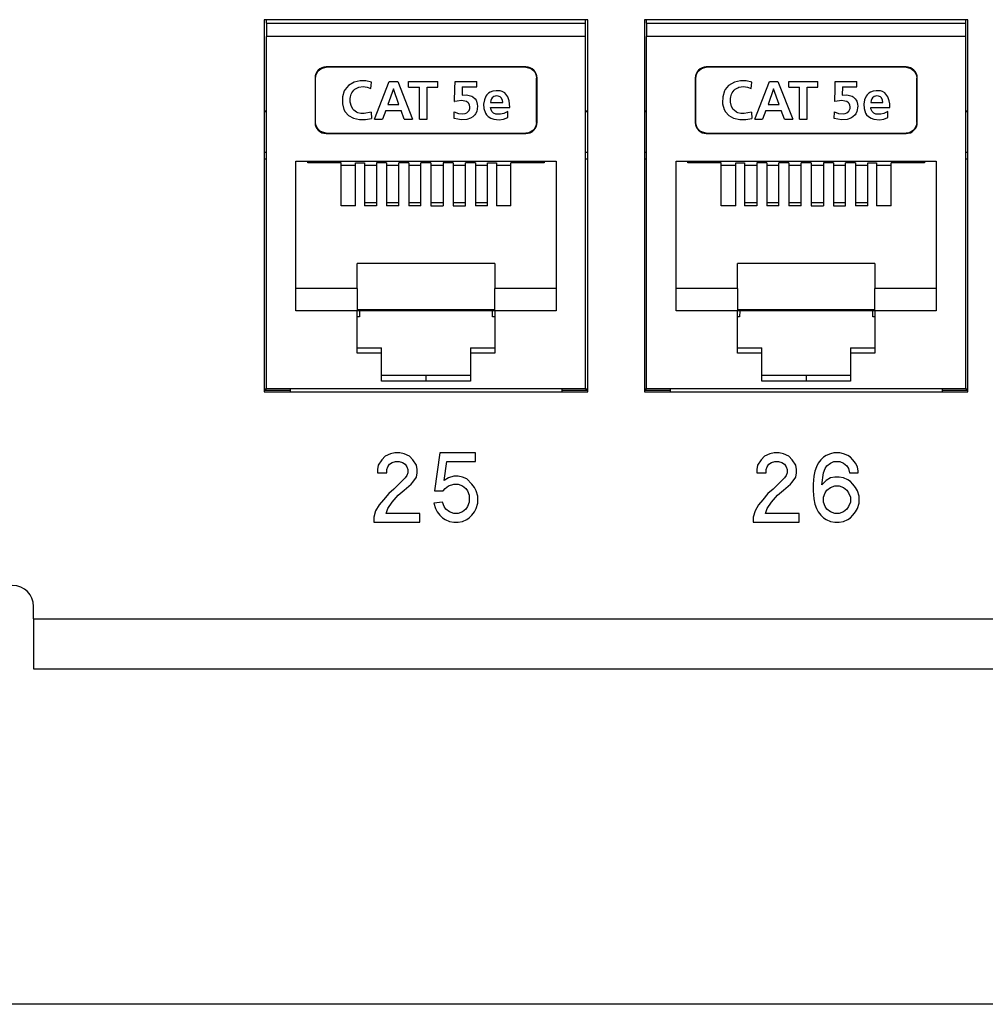
# Model space of a CAD drawing. Units: inches. Extents: x -27.6 to 26.7, y -5 to 13.
# Drawn here: x -26 to -24.2, y -2.9 to -1.1 of the extents above; entities that cross this region are included whole.
import ezdxf

# ---------------------------------------------------------------- set-up
doc = ezdxf.new("R2010")
doc.units = ezdxf.units.IN
doc.header["$MEASUREMENT"] = 0
doc.layers.add('1', color=7, linetype='Continuous')
doc.styles.add('CONVERTER_11', font='txt.shx', dxfattribs={"width": 0.9})
doc.dimstyles.new('ME10_DIM_12', dxfattribs={"dimtxt": 0.18, "dimasz": 0.18, "dimexe": 0.079921, "dimexo": 0.05, "dimgap": 0.1, "dimtad": 0, "dimtih": 1, "dimtoh": 1, "dimzin": 4, "dimdsep": 46, "dimtxsty": 'CONVERTER_11', "dimsah": 1, "dimcen": 0.09, "dimclrd": 140, "dimclre": 140, "dimclrt": 4, "dimadec": 0, "dimazin": 0, "dimtfac": 1, "dimtdec": 4, "dimtmove": 0, "dimatfit": 3, "dimfxl": 0, "dimtolj": 1, "dimtzin": 0, "dimarcsym": 0})

# ---------------------------------------------------------------- blocks, each defined once
blk = doc.blocks.new('57850-01_1__98', base_point=(-25.5263, -1.7556))
at = {"color": 7, "linetype": 'Continuous'}
for p, q in [((-25.5263, -1.7556), (-25.4798, -1.7556)), ((-24.9898, -1.7556), (-24.9433, -1.7556)), ((-24.8413, -1.7556), (-24.7948, -1.7556)), ((-24.3048, -1.7556), (-24.2583, -1.7556))]:
    blk.add_line(p, q, dxfattribs=at)
blk = doc.blocks.new('57852-02__99', base_point=(-26.6918, -2.2576))
at = {"color": 7, "linetype": 'Continuous'}
for p, q in [((-25.5263, -1.0886), (-25.5263, -1.7586)), ((-24.9433, -1.0886), (-25.5263, -1.0886)), ((-24.9433, -1.7586), (-24.9433, -1.0886)), ((-24.8413, -1.0886), (-24.8413, -1.7586)), ((-24.2583, -1.0886), (-24.8413, -1.0886)), ((-24.2583, -1.7586), (-24.2583, -1.0886)), ((-25.5263, -1.7586), (-24.9433, -1.7586)), ((-24.8413, -1.7586), (-24.2583, -1.7586)), ((-25.9418, -2.1678), (-25.9418, -2.1451)), ((-25.9418, -2.1678), (-25.9418, -2.2576)), ((-25.9418, -2.2576), (-8.4418, -2.2576))]:
    blk.add_line(p, q, dxfattribs=at)
at = {"color": 124, "linetype": 'Continuous'}
for p, q in [((-25.3083, -1.8748), (-25.3145, -1.8811)), ((-25.2989, -1.8701), (-25.3083, -1.8748)), ((-25.2911, -1.8686), (-25.2989, -1.8701)), ((-25.2817, -1.8686), (-25.2911, -1.8686)), ((-25.2739, -1.8701), (-25.2817, -1.8686)), ((-25.2645, -1.8748), (-25.2739, -1.8701)), ((-25.2583, -1.8811), (-25.2645, -1.8748)), ((-25.2098, -1.8686), (-25.2192, -1.9373)), ((-25.1458, -1.8686), (-25.2098, -1.8686)), ((-25.1458, -1.8842), (-25.1458, -1.8686)), ((-24.6248, -1.8748), (-24.6311, -1.8811)), ((-24.6155, -1.8701), (-24.6248, -1.8748)), ((-24.6076, -1.8686), (-24.6155, -1.8701)), ((-24.5983, -1.8686), (-24.6076, -1.8686)), ((-24.5905, -1.8701), (-24.5983, -1.8686)), ((-24.5811, -1.8748), (-24.5905, -1.8701)), ((-24.5748, -1.8811), (-24.5811, -1.8748)), ((-24.5186, -1.8764), (-24.5233, -1.8811)), ((-24.5139, -1.8733), (-24.5186, -1.8764)), ((-24.5061, -1.8701), (-24.5139, -1.8733)), ((-24.4998, -1.8686), (-24.5061, -1.8701)), ((-24.4889, -1.8686), (-24.4998, -1.8686)), ((-24.4826, -1.8701), (-24.4889, -1.8686)), ((-24.4748, -1.8733), (-24.4826, -1.8701)), ((-24.4701, -1.8764), (-24.4748, -1.8733)), ((-24.4655, -1.8811), (-24.4701, -1.8764)), ((-25.3208, -1.8905), (-25.3223, -1.8983)), ((-25.3145, -1.8811), (-25.3208, -1.8905)), ((-25.3051, -1.8983), (-25.3036, -1.8936)), ((-25.3036, -1.8936), (-25.3005, -1.8889)), ((-25.3005, -1.8889), (-25.2958, -1.8858)), ((-25.2958, -1.8858), (-25.2895, -1.8842)), ((-25.2895, -1.8842), (-25.2833, -1.8842)), ((-25.2833, -1.8842), (-25.277, -1.8858)), ((-25.277, -1.8858), (-25.2723, -1.8889)), ((-25.2723, -1.8889), (-25.2692, -1.8936)), ((-25.2692, -1.8936), (-25.2676, -1.8983)), ((-25.252, -1.8905), (-25.2583, -1.8811)), ((-25.2505, -1.8983), (-25.252, -1.8905)), ((-25.202, -1.9186), (-25.1973, -1.8842)), ((-25.1973, -1.8842), (-25.1458, -1.8842)), ((-24.6373, -1.8905), (-24.6389, -1.8983)), ((-24.6311, -1.8811), (-24.6373, -1.8905)), ((-24.6217, -1.8983), (-24.6201, -1.8936)), ((-24.6201, -1.8936), (-24.617, -1.8889)), ((-24.617, -1.8889), (-24.6123, -1.8858)), ((-24.6123, -1.8858), (-24.6061, -1.8842)), ((-24.6061, -1.8842), (-24.5998, -1.8842)), ((-24.5998, -1.8842), (-24.5936, -1.8858)), ((-24.5936, -1.8858), (-24.5889, -1.8889)), ((-24.5889, -1.8889), (-24.5858, -1.8936)), ((-24.5858, -1.8936), (-24.5842, -1.8983)), ((-24.5686, -1.8905), (-24.5748, -1.8811)), ((-24.567, -1.8983), (-24.5686, -1.8905)), ((-24.5311, -1.8936), (-24.5342, -1.9014)), ((-24.528, -1.8873), (-24.5311, -1.8936)), ((-24.5233, -1.8811), (-24.528, -1.8873)), ((-24.5186, -1.9045), (-24.5155, -1.8967)), ((-24.5155, -1.8967), (-24.5123, -1.892)), ((-24.5123, -1.892), (-24.5061, -1.8873)), ((-24.5061, -1.8873), (-24.4998, -1.8842)), ((-24.4998, -1.8842), (-24.4889, -1.8842)), ((-24.4889, -1.8842), (-24.4826, -1.8873)), ((-24.4826, -1.8873), (-24.4764, -1.892)), ((-24.4764, -1.892), (-24.4733, -1.8967)), ((-24.4733, -1.8967), (-24.4717, -1.9045)), ((-24.4608, -1.8873), (-24.4655, -1.8811)), ((-24.4576, -1.8936), (-24.4608, -1.8873)), ((-24.4561, -1.9014), (-24.4576, -1.8936)), ((-25.3223, -1.8983), (-25.3223, -1.9045)), ((-25.3223, -1.9045), (-25.3051, -1.9045)), ((-25.3051, -1.9045), (-25.3051, -1.8983)), ((-25.2723, -1.9139), (-25.2926, -1.9342)), ((-25.2692, -1.9092), (-25.2723, -1.9139)), ((-25.2676, -1.9045), (-25.2692, -1.9092)), ((-25.2676, -1.8983), (-25.2676, -1.9045)), ((-25.2583, -1.9217), (-25.252, -1.9123)), ((-25.252, -1.9123), (-25.2505, -1.9045)), ((-25.2505, -1.9045), (-25.2505, -1.8983)), ((-25.1942, -1.9139), (-25.202, -1.9186)), ((-25.1848, -1.9108), (-25.1942, -1.9139)), ((-25.177, -1.9108), (-25.1848, -1.9108)), ((-25.1692, -1.9123), (-25.177, -1.9108)), ((-25.1614, -1.9155), (-25.1692, -1.9123)), ((-24.6389, -1.8983), (-24.6389, -1.9045)), ((-24.6389, -1.9045), (-24.6217, -1.9045)), ((-24.6217, -1.9045), (-24.6217, -1.8983)), ((-24.5889, -1.9139), (-24.6092, -1.9342)), ((-24.5858, -1.9092), (-24.5889, -1.9139)), ((-24.5842, -1.9045), (-24.5858, -1.9092)), ((-24.5842, -1.8983), (-24.5842, -1.9045)), ((-24.5748, -1.9217), (-24.5686, -1.9123)), ((-24.5686, -1.9123), (-24.567, -1.9045)), ((-24.567, -1.9045), (-24.567, -1.8983)), ((-24.5358, -1.9108), (-24.5373, -1.9248)), ((-24.5342, -1.9014), (-24.5358, -1.9108)), ((-24.5217, -1.9264), (-24.5186, -1.9045)), ((-24.5061, -1.9139), (-24.5139, -1.9186)), ((-24.4983, -1.9123), (-24.5061, -1.9139)), ((-24.4905, -1.9123), (-24.4983, -1.9123)), ((-24.4826, -1.9139), (-24.4905, -1.9123)), ((-24.4748, -1.917), (-24.4826, -1.9139)), ((-24.4717, -1.9045), (-24.4561, -1.9045)), ((-24.4561, -1.9045), (-24.4561, -1.9014)), ((-25.2739, -1.9358), (-25.2614, -1.9248)), ((-25.2614, -1.9248), (-25.2583, -1.9217)), ((-25.2036, -1.9373), (-25.2005, -1.9326)), ((-25.2005, -1.9326), (-25.1942, -1.928)), ((-25.1942, -1.928), (-25.1848, -1.9248)), ((-25.1848, -1.9248), (-25.177, -1.9248)), ((-25.177, -1.9248), (-25.1692, -1.928)), ((-25.1692, -1.928), (-25.163, -1.9326)), ((-25.163, -1.9326), (-25.1598, -1.9373)), ((-25.152, -1.9248), (-25.1614, -1.9155)), ((-25.1473, -1.9311), (-25.152, -1.9248)), ((-25.1442, -1.9373), (-25.1473, -1.9311)), ((-24.5905, -1.9358), (-24.578, -1.9248)), ((-24.578, -1.9248), (-24.5748, -1.9217)), ((-24.5373, -1.9248), (-24.5373, -1.9373)), ((-24.5139, -1.9186), (-24.5217, -1.9264)), ((-24.5123, -1.9358), (-24.5061, -1.9311)), ((-24.5061, -1.9311), (-24.4983, -1.928)), ((-24.4983, -1.928), (-24.4905, -1.928)), ((-24.4905, -1.928), (-24.4826, -1.9311)), ((-24.4826, -1.9311), (-24.4764, -1.9358)), ((-24.4701, -1.9201), (-24.4748, -1.917)), ((-24.4655, -1.9248), (-24.4701, -1.9201)), ((-24.4608, -1.9311), (-24.4655, -1.9248)), ((-24.4576, -1.9373), (-24.4608, -1.9311)), ((-25.302, -1.942), (-25.3114, -1.953)), ((-25.2926, -1.9342), (-25.302, -1.942)), ((-25.2958, -1.9576), (-25.2848, -1.9451)), ((-25.2848, -1.9451), (-25.2739, -1.9358)), ((-25.2192, -1.9373), (-25.2036, -1.9373)), ((-25.1598, -1.9373), (-25.1567, -1.9451)), ((-25.1567, -1.9451), (-25.1567, -1.9576)), ((-25.1411, -1.9467), (-25.1442, -1.9373)), ((-25.1411, -1.9592), (-25.1411, -1.9467)), ((-24.6186, -1.942), (-24.628, -1.953)), ((-24.6092, -1.9342), (-24.6186, -1.942)), ((-24.6123, -1.9576), (-24.6014, -1.9451)), ((-24.6014, -1.9451), (-24.5905, -1.9358)), ((-24.5373, -1.9373), (-24.5358, -1.9514)), ((-24.5186, -1.9483), (-24.5155, -1.9405)), ((-24.5186, -1.9576), (-24.5186, -1.9483)), ((-24.5155, -1.9405), (-24.5123, -1.9358)), ((-24.4764, -1.9358), (-24.4733, -1.9405)), ((-24.4733, -1.9405), (-24.4701, -1.9483)), ((-24.4701, -1.9483), (-24.4701, -1.9576)), ((-24.4545, -1.9467), (-24.4576, -1.9373)), ((-24.4545, -1.9592), (-24.4545, -1.9467)), ((-25.3192, -1.9623), (-25.3255, -1.9733)), ((-25.3114, -1.953), (-25.3192, -1.9623)), ((-25.3036, -1.9686), (-25.2958, -1.9576)), ((-25.2051, -1.9576), (-25.2208, -1.9592)), ((-25.2208, -1.9592), (-25.2176, -1.9686)), ((-25.202, -1.9655), (-25.2051, -1.9576)), ((-25.1989, -1.9701), (-25.202, -1.9655)), ((-25.1598, -1.9655), (-25.163, -1.9701)), ((-25.1567, -1.9576), (-25.1598, -1.9655)), ((-25.1442, -1.9686), (-25.1411, -1.9592)), ((-24.6358, -1.9623), (-24.642, -1.9733)), ((-24.628, -1.953), (-24.6358, -1.9623)), ((-24.6201, -1.9686), (-24.6123, -1.9576)), ((-24.5358, -1.9514), (-24.5342, -1.9608)), ((-24.5342, -1.9608), (-24.5311, -1.9686)), ((-24.5155, -1.9655), (-24.5186, -1.9576)), ((-24.5123, -1.9701), (-24.5155, -1.9655)), ((-24.4733, -1.9655), (-24.4764, -1.9701)), ((-24.4701, -1.9576), (-24.4733, -1.9655)), ((-24.4576, -1.9686), (-24.4545, -1.9592)), ((-25.3255, -1.9733), (-25.3286, -1.9842)), ((-25.3286, -1.9842), (-25.3286, -1.9936)), ((-25.3067, -1.978), (-25.3036, -1.9686)), ((-25.2458, -1.978), (-25.3067, -1.978)), ((-25.2458, -1.9936), (-25.2458, -1.978)), ((-25.2176, -1.9686), (-25.2145, -1.9748)), ((-25.2145, -1.9748), (-25.2098, -1.9811)), ((-25.2098, -1.9811), (-25.2051, -1.9858)), ((-25.2051, -1.9858), (-25.2005, -1.9889)), ((-25.1926, -1.9748), (-25.1989, -1.9701)), ((-25.1848, -1.978), (-25.1926, -1.9748)), ((-25.177, -1.978), (-25.1848, -1.978)), ((-25.1692, -1.9748), (-25.177, -1.978)), ((-25.163, -1.9701), (-25.1692, -1.9748)), ((-25.1614, -1.9889), (-25.1567, -1.9858)), ((-25.1567, -1.9858), (-25.152, -1.9811)), ((-25.152, -1.9811), (-25.1473, -1.9748)), ((-25.1473, -1.9748), (-25.1442, -1.9686)), ((-24.642, -1.9733), (-24.6451, -1.9842)), ((-24.6451, -1.9842), (-24.6451, -1.9936)), ((-24.6233, -1.978), (-24.6201, -1.9686)), ((-24.5623, -1.978), (-24.6233, -1.978)), ((-24.5623, -1.9936), (-24.5623, -1.978)), ((-24.5311, -1.9686), (-24.528, -1.9748)), ((-24.528, -1.9748), (-24.5233, -1.9811)), ((-24.5233, -1.9811), (-24.5186, -1.9858)), ((-24.5186, -1.9858), (-24.5139, -1.9889)), ((-24.5061, -1.9748), (-24.5123, -1.9701)), ((-24.4983, -1.978), (-24.5061, -1.9748)), ((-24.4905, -1.978), (-24.4983, -1.978)), ((-24.4826, -1.9748), (-24.4905, -1.978)), ((-24.4764, -1.9701), (-24.4826, -1.9748)), ((-24.4748, -1.9889), (-24.4701, -1.9858)), ((-24.4701, -1.9858), (-24.4655, -1.9811)), ((-24.4655, -1.9811), (-24.4608, -1.9748)), ((-24.4608, -1.9748), (-24.4576, -1.9686)), ((-25.3286, -1.9936), (-25.2458, -1.9936)), ((-25.2005, -1.9889), (-25.1926, -1.992)), ((-25.1926, -1.992), (-25.1848, -1.9936)), ((-25.1848, -1.9936), (-25.177, -1.9936)), ((-25.177, -1.9936), (-25.1692, -1.992)), ((-25.1692, -1.992), (-25.1614, -1.9889)), ((-24.6451, -1.9936), (-24.5623, -1.9936)), ((-24.5139, -1.9889), (-24.5061, -1.992)), ((-24.5061, -1.992), (-24.4983, -1.9936)), ((-24.4983, -1.9936), (-24.4905, -1.9936)), ((-24.4905, -1.9936), (-24.4826, -1.992)), ((-24.4826, -1.992), (-24.4748, -1.9889)), ((-25.9418, -2.1678), (-8.4418, -2.1678))]:
    blk.add_line(p, q, dxfattribs=at)
at = {"color": 7, "linetype": 'Continuous'}
blk.add_arc((-25.9793, -2.1451), 0.0375, 0.0649, 179.9351, dxfattribs=at)
blk = doc.blocks.new('57473_carrier__292', base_point=(-24.7438, -1.6236))
at = {"color": 7, "linetype": 'Continuous'}
for p, q in [((-24.7438, -1.3436), (-24.7438, -1.3466)), ((-24.3558, -1.3466), (-24.3558, -1.3436)), ((-24.7028, -1.3506), (-24.6768, -1.3506)), ((-24.6608, -1.3506), (-24.6388, -1.3506)), ((-24.6208, -1.3506), (-24.5988, -1.3506)), ((-24.5808, -1.3506), (-24.5588, -1.3506)), ((-24.5408, -1.3506), (-24.5188, -1.3506)), ((-24.5008, -1.3506), (-24.4788, -1.3506)), ((-24.4608, -1.3506), (-24.4388, -1.3506)), ((-24.4228, -1.3506), (-24.3968, -1.3506)), ((-24.6388, -1.4186), (-24.6608, -1.4186)), ((-24.5988, -1.4186), (-24.6208, -1.4186)), ((-24.5588, -1.4186), (-24.5808, -1.4186)), ((-24.5188, -1.4186), (-24.5408, -1.4186)), ((-24.4788, -1.4186), (-24.5008, -1.4186)), ((-24.4388, -1.4186), (-24.4608, -1.4186)), ((-24.6696, -1.6126), (-24.6698, -1.6236)), ((-24.4298, -1.6236), (-24.43, -1.6126)), ((-24.6698, -1.6236), (-24.6738, -1.6236)), ((-24.4258, -1.6236), (-24.4298, -1.6236))]:
    blk.add_line(p, q, dxfattribs=at)
blk = doc.blocks.new('57355_support__293', base_point=(-24.8413, -1.3276))
at = {"color": 7, "linetype": 'Continuous'}
for p, q in [((-24.8373, -1.2546), (-24.8413, -1.2546)), ((-24.2583, -1.2546), (-24.2623, -1.2546)), ((-24.8373, -1.3276), (-24.8413, -1.3276)), ((-24.2583, -1.3276), (-24.2623, -1.3276))]:
    blk.add_line(p, q, dxfattribs=at)
blk = doc.blocks.new('59070_5ebody__294', base_point=(-24.8413, -1.7586))
at = {"color": 7, "linetype": 'Continuous'}
for p, q in [((-24.8373, -1.095), (-24.8373, -1.0886)), ((-24.8373, -1.095), (-24.2623, -1.095)), ((-24.8373, -1.095), (-24.8373, -1.119)), ((-24.2623, -1.095), (-24.2623, -1.0886)), ((-24.2623, -1.119), (-24.2623, -1.095)), ((-24.2623, -1.119), (-24.8373, -1.119)), ((-24.8373, -1.7536), (-24.8373, -1.119)), ((-24.2623, -1.7536), (-24.2623, -1.119)), ((-24.7488, -1.1936), (-24.7476, -1.1873)), ((-24.7476, -1.1873), (-24.7449, -1.1821)), ((-24.7449, -1.1821), (-24.7423, -1.1792)), ((-24.7423, -1.1792), (-24.7391, -1.177)), ((-24.7391, -1.177), (-24.7345, -1.175)), ((-24.7345, -1.175), (-24.7297, -1.1743)), ((-24.7297, -1.1743), (-24.5497, -1.1736)), ((-24.5497, -1.1736), (-24.7297, -1.1736)), ((-24.5497, -1.1736), (-24.3697, -1.1743)), ((-24.3697, -1.1736), (-24.5497, -1.1736)), ((-24.3697, -1.1743), (-24.3629, -1.1757)), ((-24.3629, -1.1757), (-24.3586, -1.178)), ((-24.3586, -1.178), (-24.3556, -1.1806)), ((-24.3556, -1.1806), (-24.3533, -1.1838)), ((-24.3533, -1.1838), (-24.3512, -1.1892)), ((-24.7497, -1.1936), (-24.7497, -1.2736)), ((-24.7488, -1.2736), (-24.7488, -1.1936)), ((-24.6789, -1.2008), (-24.6895, -1.2071)), ((-24.6682, -1.1986), (-24.6789, -1.2008)), ((-24.658, -1.1988), (-24.6682, -1.1986)), ((-24.648, -1.2012), (-24.658, -1.1988)), ((-24.6485, -1.207), (-24.648, -1.2012)), ((-24.6483, -1.2041), (-24.6483, -1.2041)), ((-24.6425, -1.2676), (-24.616, -1.1996)), ((-24.616, -1.1996), (-24.6006, -1.1996)), ((-24.6006, -1.1996), (-24.5739, -1.2676)), ((-24.5811, -1.2103), (-24.5811, -1.1996)), ((-24.5811, -1.1996), (-24.5285, -1.1996)), ((-24.5285, -1.2103), (-24.5285, -1.1996)), ((-24.4977, -1.2124), (-24.4975, -1.1996)), ((-24.4975, -1.1996), (-24.4584, -1.1996)), ((-24.4584, -1.2097), (-24.4584, -1.1996)), ((-24.3512, -1.1892), (-24.3505, -1.1936)), ((-24.3505, -1.2736), (-24.3505, -1.1936)), ((-24.3497, -1.2736), (-24.3497, -1.1936)), ((-24.697, -1.2165), (-24.7002, -1.2273)), ((-24.6955, -1.214), (-24.697, -1.2165)), ((-24.6895, -1.2071), (-24.6955, -1.214)), ((-24.6858, -1.2272), (-24.6843, -1.2225)), ((-24.6843, -1.2225), (-24.6833, -1.2204)), ((-24.6833, -1.2204), (-24.6797, -1.2156)), ((-24.6797, -1.2156), (-24.678, -1.2139)), ((-24.678, -1.2139), (-24.6729, -1.211)), ((-24.6729, -1.211), (-24.671, -1.2102)), ((-24.671, -1.2102), (-24.6628, -1.2091)), ((-24.6628, -1.2091), (-24.6557, -1.21)), ((-24.6557, -1.21), (-24.649, -1.2127)), ((-24.649, -1.2127), (-24.6485, -1.207)), ((-24.6488, -1.2099), (-24.6488, -1.2099)), ((-24.6086, -1.213), (-24.6185, -1.2413)), ((-24.5987, -1.2413), (-24.6086, -1.213)), ((-24.5811, -1.2103), (-24.5616, -1.2103)), ((-24.5616, -1.2676), (-24.5616, -1.2103)), ((-24.5479, -1.2676), (-24.5479, -1.2103)), ((-24.5479, -1.2103), (-24.5285, -1.2103)), ((-24.4982, -1.2361), (-24.4977, -1.2124)), ((-24.4846, -1.2097), (-24.4849, -1.2242)), ((-24.4846, -1.2097), (-24.4584, -1.2097)), ((-24.437, -1.2209), (-24.4402, -1.2241)), ((-24.4342, -1.2191), (-24.437, -1.2209)), ((-24.4293, -1.217), (-24.4342, -1.2191)), ((-24.4235, -1.2165), (-24.4293, -1.217)), ((-24.4159, -1.2169), (-24.4235, -1.2165)), ((-24.4125, -1.2181), (-24.4159, -1.2169)), ((-24.4079, -1.2205), (-24.4125, -1.2181)), ((-24.406, -1.2224), (-24.4079, -1.2205)), ((-24.4025, -1.2272), (-24.406, -1.2224)), ((-24.7002, -1.2273), (-24.7005, -1.2384)), ((-24.7005, -1.2384), (-24.7004, -1.2403)), ((-24.7004, -1.2403), (-24.6977, -1.2504)), ((-24.6863, -1.2305), (-24.6858, -1.2272)), ((-24.6863, -1.2371), (-24.6863, -1.2305)), ((-24.6841, -1.245), (-24.6863, -1.2371)), ((-24.4939, -1.2351), (-24.4982, -1.2361)), ((-24.4982, -1.2361), (-24.4981, -1.2361)), ((-24.4858, -1.2343), (-24.4939, -1.2351)), ((-24.4799, -1.2351), (-24.4858, -1.2343)), ((-24.4849, -1.2242), (-24.4767, -1.2236)), ((-24.4768, -1.2361), (-24.4799, -1.2351)), ((-24.4735, -1.2383), (-24.4768, -1.2361)), ((-24.4767, -1.2236), (-24.4672, -1.2262)), ((-24.4726, -1.2395), (-24.4735, -1.2383)), ((-24.4732, -1.2386), (-24.4732, -1.2386)), ((-24.4711, -1.2424), (-24.4726, -1.2395)), ((-24.4672, -1.2262), (-24.4652, -1.2272)), ((-24.4652, -1.2272), (-24.4613, -1.2309)), ((-24.4613, -1.2309), (-24.4596, -1.2334)), ((-24.4596, -1.2334), (-24.4586, -1.2354)), ((-24.4586, -1.2354), (-24.4573, -1.2405)), ((-24.4573, -1.2405), (-24.4568, -1.2441)), ((-24.4445, -1.2331), (-24.446, -1.2405)), ((-24.446, -1.2405), (-24.4454, -1.2485)), ((-24.4419, -1.2264), (-24.4445, -1.2331)), ((-24.4402, -1.2241), (-24.4419, -1.2264)), ((-24.4329, -1.2338), (-24.4336, -1.2376)), ((-24.4336, -1.2376), (-24.4114, -1.2376)), ((-24.4316, -1.2312), (-24.4329, -1.2338)), ((-24.4303, -1.2293), (-24.4316, -1.2312)), ((-24.4274, -1.2269), (-24.4303, -1.2293)), ((-24.425, -1.2261), (-24.4274, -1.2269)), ((-24.4234, -1.2259), (-24.425, -1.2261)), ((-24.4196, -1.226), (-24.4234, -1.2259)), ((-24.4223, -1.2258), (-24.4223, -1.2258)), ((-24.4179, -1.2266), (-24.4196, -1.226)), ((-24.4159, -1.2276), (-24.4179, -1.2266)), ((-24.4143, -1.2292), (-24.4159, -1.2276)), ((-24.412, -1.2337), (-24.4143, -1.2292)), ((-24.4114, -1.2376), (-24.412, -1.2337)), ((-24.4, -1.2344), (-24.4025, -1.2272)), ((-24.3992, -1.2404), (-24.4, -1.2344)), ((-24.3989, -1.2465), (-24.3992, -1.2404)), ((-24.8413, -1.2526), (-24.8373, -1.2526)), ((-24.6977, -1.2504), (-24.6953, -1.2548)), ((-24.6953, -1.2548), (-24.6891, -1.2614)), ((-24.6812, -1.2501), (-24.6841, -1.245)), ((-24.6796, -1.2518), (-24.6812, -1.2501)), ((-24.6752, -1.2552), (-24.6796, -1.2518)), ((-24.6727, -1.2563), (-24.6752, -1.2552)), ((-24.6673, -1.2578), (-24.6727, -1.2563)), ((-24.6614, -1.2578), (-24.6673, -1.2578)), ((-24.6486, -1.2553), (-24.6614, -1.2578)), ((-24.6486, -1.2553), (-24.648, -1.2666)), ((-24.6224, -1.252), (-24.6284, -1.2676)), ((-24.6224, -1.252), (-24.5948, -1.252)), ((-24.6185, -1.2413), (-24.5987, -1.2413)), ((-24.589, -1.2676), (-24.5948, -1.252)), ((-24.4992, -1.2668), (-24.4989, -1.2546)), ((-24.4989, -1.2546), (-24.4913, -1.2573)), ((-24.4989, -1.2577), (-24.4989, -1.2577)), ((-24.4913, -1.2573), (-24.4834, -1.258)), ((-24.4834, -1.258), (-24.4793, -1.2573)), ((-24.4793, -1.2573), (-24.4763, -1.2561)), ((-24.4763, -1.2561), (-24.4732, -1.2536)), ((-24.4732, -1.2536), (-24.4721, -1.2523)), ((-24.4721, -1.2523), (-24.4708, -1.2488)), ((-24.4705, -1.2456), (-24.4711, -1.2424)), ((-24.4708, -1.2488), (-24.4705, -1.2456)), ((-24.4603, -1.258), (-24.4616, -1.26)), ((-24.4583, -1.254), (-24.4603, -1.258)), ((-24.4568, -1.2441), (-24.4583, -1.254)), ((-24.4454, -1.2485), (-24.4427, -1.257)), ((-24.4427, -1.257), (-24.4409, -1.2599)), ((-24.4331, -1.2489), (-24.4336, -1.2465)), ((-24.4336, -1.2465), (-24.3989, -1.2465)), ((-24.431, -1.254), (-24.4331, -1.2489)), ((-24.4298, -1.2553), (-24.431, -1.254)), ((-24.428, -1.2568), (-24.4298, -1.2553)), ((-24.424, -1.2586), (-24.428, -1.2568)), ((-24.4223, -1.2589), (-24.424, -1.2586)), ((-24.4153, -1.2589), (-24.4223, -1.2589)), ((-24.4097, -1.2574), (-24.4153, -1.2589)), ((-24.4061, -1.2559), (-24.4097, -1.2574)), ((-24.4026, -1.2541), (-24.4061, -1.2559)), ((-24.4026, -1.2648), (-24.4026, -1.2541)), ((-24.2623, -1.2526), (-24.2583, -1.2526)), ((-24.7481, -1.2779), (-24.7488, -1.2736)), ((-24.6891, -1.2614), (-24.6805, -1.266)), ((-24.6805, -1.266), (-24.6696, -1.2684)), ((-24.6696, -1.2684), (-24.6587, -1.2685)), ((-24.6587, -1.2685), (-24.648, -1.2666)), ((-24.648, -1.2666), (-24.648, -1.2666)), ((-24.6425, -1.2676), (-24.6284, -1.2676)), ((-24.589, -1.2676), (-24.5739, -1.2676)), ((-24.5616, -1.2676), (-24.5479, -1.2676)), ((-24.4927, -1.268), (-24.4992, -1.2668)), ((-24.499, -1.2607), (-24.499, -1.2607)), ((-24.4862, -1.2687), (-24.4927, -1.268)), ((-24.476, -1.2681), (-24.4862, -1.2687)), ((-24.4694, -1.2657), (-24.476, -1.2681)), ((-24.4655, -1.2635), (-24.4694, -1.2657)), ((-24.4616, -1.26), (-24.4655, -1.2635)), ((-24.4409, -1.2599), (-24.4378, -1.2631)), ((-24.4387, -1.2624), (-24.4387, -1.2624)), ((-24.4378, -1.2631), (-24.433, -1.2659)), ((-24.433, -1.2659), (-24.4278, -1.2679)), ((-24.4278, -1.2679), (-24.4179, -1.2687)), ((-24.4211, -1.2591), (-24.4211, -1.2591)), ((-24.4179, -1.2687), (-24.41, -1.2676)), ((-24.41, -1.2676), (-24.4026, -1.2648)), ((-24.3505, -1.2736), (-24.3517, -1.2798)), ((-24.746, -1.2834), (-24.7481, -1.2779)), ((-24.7437, -1.2866), (-24.746, -1.2834)), ((-24.7407, -1.2892), (-24.7437, -1.2866)), ((-24.7364, -1.2914), (-24.7407, -1.2892)), ((-24.7297, -1.2929), (-24.7364, -1.2914)), ((-24.5497, -1.2936), (-24.7297, -1.2929)), ((-24.7297, -1.2936), (-24.5497, -1.2936)), ((-24.3697, -1.2929), (-24.5497, -1.2936)), ((-24.5497, -1.2936), (-24.3697, -1.2936)), ((-24.3648, -1.2921), (-24.3697, -1.2929)), ((-24.3603, -1.2902), (-24.3648, -1.2921)), ((-24.357, -1.2879), (-24.3603, -1.2902)), ((-24.3544, -1.285), (-24.357, -1.2879)), ((-24.3517, -1.2798), (-24.3544, -1.285)), ((-24.8373, -1.3396), (-24.8413, -1.3396)), ((-24.7843, -1.3436), (-24.3153, -1.3436)), ((-24.7843, -1.6126), (-24.7843, -1.3436)), ((-24.7628, -1.3466), (-24.7628, -1.3436)), ((-24.7028, -1.3466), (-24.7628, -1.3466)), ((-24.7028, -1.4236), (-24.7028, -1.3466)), ((-24.6768, -1.4236), (-24.6768, -1.3466)), ((-24.6768, -1.3466), (-24.6608, -1.3466)), ((-24.6608, -1.3466), (-24.6608, -1.4236)), ((-24.6388, -1.3466), (-24.6388, -1.4236)), ((-24.6208, -1.3466), (-24.6388, -1.3466)), ((-24.6208, -1.3466), (-24.6208, -1.4236)), ((-24.5988, -1.4236), (-24.5988, -1.3466)), ((-24.5808, -1.3466), (-24.5988, -1.3466)), ((-24.5808, -1.3466), (-24.5808, -1.4236)), ((-24.5588, -1.4236), (-24.5588, -1.3466)), ((-24.5408, -1.3466), (-24.5588, -1.3466)), ((-24.5408, -1.3466), (-24.5408, -1.4236)), ((-24.5188, -1.3466), (-24.5188, -1.4236)), ((-24.5008, -1.3466), (-24.5188, -1.3466)), ((-24.5008, -1.3466), (-24.5008, -1.4236)), ((-24.4788, -1.4236), (-24.4788, -1.3466)), ((-24.4608, -1.3466), (-24.4788, -1.3466)), ((-24.4608, -1.3466), (-24.4608, -1.4236)), ((-24.4388, -1.4236), (-24.4388, -1.3466)), ((-24.4388, -1.3466), (-24.4228, -1.3466)), ((-24.4228, -1.3466), (-24.4228, -1.4236)), ((-24.3968, -1.4236), (-24.3968, -1.3466)), ((-24.3368, -1.3466), (-24.3968, -1.3466)), ((-24.3368, -1.3436), (-24.3368, -1.3466)), ((-24.3153, -1.3436), (-24.3153, -1.6126)), ((-24.2583, -1.3396), (-24.2623, -1.3396)), ((-24.6768, -1.4236), (-24.7028, -1.4236)), ((-24.6388, -1.4236), (-24.6608, -1.4236)), ((-24.5988, -1.4236), (-24.6208, -1.4236)), ((-24.5588, -1.4236), (-24.5808, -1.4236)), ((-24.5408, -1.4236), (-24.5188, -1.4236)), ((-24.5008, -1.4236), (-24.4788, -1.4236)), ((-24.4388, -1.4236), (-24.4608, -1.4236)), ((-24.3968, -1.4236), (-24.4228, -1.4236)), ((-24.4258, -1.5276), (-24.6738, -1.5276)), ((-24.6738, -1.5726), (-24.6738, -1.5276)), ((-24.4258, -1.5276), (-24.4258, -1.5726)), ((-24.6738, -1.5726), (-24.7843, -1.5726)), ((-24.6738, -1.5726), (-24.6738, -1.6126)), ((-24.4258, -1.6126), (-24.4258, -1.5726)), ((-24.3153, -1.5726), (-24.4258, -1.5726)), ((-24.6738, -1.6126), (-24.7843, -1.6126)), ((-24.6738, -1.6102), (-24.4258, -1.6102)), ((-24.4258, -1.6126), (-24.6738, -1.6126)), ((-24.6738, -1.6893), (-24.6738, -1.6126)), ((-24.4258, -1.6126), (-24.4258, -1.6893)), ((-24.3153, -1.6126), (-24.4258, -1.6126)), ((-24.6738, -1.6796), (-24.6298, -1.6796)), ((-24.6298, -1.6893), (-24.6298, -1.6796)), ((-24.4698, -1.6796), (-24.4698, -1.6893)), ((-24.4698, -1.6796), (-24.4258, -1.6796)), ((-24.6298, -1.6893), (-24.6738, -1.6893)), ((-24.6298, -1.7393), (-24.6298, -1.6893)), ((-24.4698, -1.6893), (-24.4698, -1.7393)), ((-24.4258, -1.6893), (-24.4698, -1.6893)), ((-24.5498, -1.7296), (-24.6298, -1.7296)), ((-24.4698, -1.7296), (-24.5498, -1.7296)), ((-24.8413, -1.7536), (-24.8373, -1.7536)), ((-24.7948, -1.7536), (-24.8373, -1.7536)), ((-24.3048, -1.7536), (-24.7948, -1.7536)), ((-24.7948, -1.7536), (-24.7948, -1.7586)), ((-24.5498, -1.7393), (-24.6298, -1.7393)), ((-24.4698, -1.7393), (-24.5498, -1.7393)), ((-24.2623, -1.7536), (-24.3048, -1.7536)), ((-24.3048, -1.7536), (-24.3048, -1.7586)), ((-24.2623, -1.7536), (-24.2583, -1.7536))]:
    blk.add_line(p, q, dxfattribs=at)
at = {"color": 124, "linetype": 'Continuous'}
for p, q in [((-24.7297, -1.1743), (-24.7297, -1.1736)), ((-24.3697, -1.1743), (-24.3697, -1.1736)), ((-24.7488, -1.1936), (-24.7497, -1.1936)), ((-24.3505, -1.1936), (-24.3497, -1.1936)), ((-24.7488, -1.2736), (-24.7497, -1.2736)), ((-24.3505, -1.2736), (-24.3497, -1.2736)), ((-24.7297, -1.2929), (-24.7297, -1.2936)), ((-24.3697, -1.2929), (-24.3697, -1.2936)), ((-24.5498, -1.7296), (-24.5498, -1.7393))]:
    blk.add_line(p, q, dxfattribs=at)
at = {"color": 7, "linetype": 'Continuous'}
for centre, start, end in [((-24.7297, -1.1936), 90.0005, -179.9999), ((-24.3697, -1.1936), -0.0001, 90.0012), ((-24.7297, -1.2736), -179.9999, -90.0005), ((-24.3697, -1.2736), -90.0012, -0.0001)]:
    blk.add_arc(centre, 0.02, start, end, dxfattribs=at)
blk = doc.blocks.new('5G108_jack_2__295', base_point=(-24.8413, -1.7586))
for name, p in [('59070_5ebody__294', (-24.8413, -1.7586)), ('57355_support__293', (-24.8413, -1.3276)), ('57473_carrier__292', (-24.7438, -1.6236))]:
    blk.add_blockref(name, p)
blk = doc.blocks.new('57473_carrier__296', base_point=(-25.4288, -1.6236))
at = {"color": 7, "linetype": 'Continuous'}
for p, q in [((-25.4288, -1.3436), (-25.4288, -1.3466)), ((-25.0408, -1.3466), (-25.0408, -1.3436)), ((-25.3878, -1.3506), (-25.3618, -1.3506)), ((-25.3458, -1.3506), (-25.3238, -1.3506)), ((-25.3058, -1.3506), (-25.2838, -1.3506)), ((-25.2658, -1.3506), (-25.2438, -1.3506)), ((-25.2258, -1.3506), (-25.2038, -1.3506)), ((-25.1858, -1.3506), (-25.1638, -1.3506)), ((-25.1458, -1.3506), (-25.1238, -1.3506)), ((-25.1078, -1.3506), (-25.0818, -1.3506)), ((-25.3238, -1.4186), (-25.3458, -1.4186)), ((-25.2838, -1.4186), (-25.3058, -1.4186)), ((-25.2438, -1.4186), (-25.2658, -1.4186)), ((-25.2038, -1.4186), (-25.2258, -1.4186)), ((-25.1638, -1.4186), (-25.1858, -1.4186)), ((-25.1238, -1.4186), (-25.1458, -1.4186)), ((-25.3546, -1.6126), (-25.3548, -1.6236)), ((-25.1148, -1.6236), (-25.115, -1.6126)), ((-25.3548, -1.6236), (-25.3588, -1.6236)), ((-25.1108, -1.6236), (-25.1148, -1.6236))]:
    blk.add_line(p, q, dxfattribs=at)
blk = doc.blocks.new('57355_support__297', base_point=(-25.5263, -1.3276))
at = {"color": 7, "linetype": 'Continuous'}
for p, q in [((-25.5223, -1.2546), (-25.5263, -1.2546)), ((-24.9433, -1.2546), (-24.9473, -1.2546)), ((-25.5223, -1.3276), (-25.5263, -1.3276)), ((-24.9433, -1.3276), (-24.9473, -1.3276))]:
    blk.add_line(p, q, dxfattribs=at)
blk = doc.blocks.new('59070_5ebody__298', base_point=(-25.5263, -1.7586))
at = {"color": 7, "linetype": 'Continuous'}
for p, q in [((-25.5223, -1.095), (-25.5223, -1.0886)), ((-25.5223, -1.095), (-24.9473, -1.095)), ((-25.5223, -1.095), (-25.5223, -1.119)), ((-24.9473, -1.095), (-24.9473, -1.0886)), ((-24.9473, -1.119), (-24.9473, -1.095)), ((-25.5223, -1.7536), (-25.5223, -1.119)), ((-24.9473, -1.119), (-25.5223, -1.119)), ((-24.9473, -1.7536), (-24.9473, -1.119)), ((-25.4338, -1.1936), (-25.4326, -1.1873)), ((-25.4326, -1.1873), (-25.4299, -1.1821)), ((-25.4299, -1.1821), (-25.4273, -1.1792)), ((-25.4273, -1.1792), (-25.4241, -1.177)), ((-25.4241, -1.177), (-25.4195, -1.175)), ((-25.4195, -1.175), (-25.4147, -1.1743)), ((-25.4147, -1.1743), (-25.2347, -1.1736)), ((-25.2347, -1.1736), (-25.4147, -1.1736)), ((-25.2347, -1.1736), (-25.0547, -1.1743)), ((-25.0547, -1.1736), (-25.2347, -1.1736)), ((-25.0547, -1.1743), (-25.0479, -1.1757)), ((-25.0479, -1.1757), (-25.0436, -1.178)), ((-25.0436, -1.178), (-25.0406, -1.1806)), ((-25.0406, -1.1806), (-25.0383, -1.1838)), ((-25.0383, -1.1838), (-25.0362, -1.1892)), ((-25.4347, -1.1936), (-25.4347, -1.2736)), ((-25.4338, -1.2736), (-25.4338, -1.1936)), ((-25.3639, -1.2008), (-25.3745, -1.2071)), ((-25.3532, -1.1986), (-25.3639, -1.2008)), ((-25.343, -1.1988), (-25.3532, -1.1986)), ((-25.333, -1.2012), (-25.343, -1.1988)), ((-25.3335, -1.207), (-25.333, -1.2012)), ((-25.3333, -1.2041), (-25.3333, -1.2041)), ((-25.3275, -1.2676), (-25.301, -1.1996)), ((-25.301, -1.1996), (-25.2856, -1.1996)), ((-25.2856, -1.1996), (-25.2589, -1.2676)), ((-25.2661, -1.2103), (-25.2661, -1.1996)), ((-25.2661, -1.1996), (-25.2135, -1.1996)), ((-25.2135, -1.2103), (-25.2135, -1.1996)), ((-25.1827, -1.2124), (-25.1825, -1.1996)), ((-25.1825, -1.1996), (-25.1434, -1.1996)), ((-25.1434, -1.2097), (-25.1434, -1.1996)), ((-25.0362, -1.1892), (-25.0355, -1.1936)), ((-25.0355, -1.2736), (-25.0355, -1.1936)), ((-25.0347, -1.2736), (-25.0347, -1.1936)), ((-25.382, -1.2165), (-25.3852, -1.2273)), ((-25.3805, -1.214), (-25.382, -1.2165)), ((-25.3745, -1.2071), (-25.3805, -1.214)), ((-25.3708, -1.2272), (-25.3693, -1.2225)), ((-25.3693, -1.2225), (-25.3683, -1.2204)), ((-25.3683, -1.2204), (-25.3647, -1.2156)), ((-25.3647, -1.2156), (-25.363, -1.2139)), ((-25.363, -1.2139), (-25.3579, -1.211)), ((-25.3579, -1.211), (-25.356, -1.2102)), ((-25.356, -1.2102), (-25.3478, -1.2091)), ((-25.3478, -1.2091), (-25.3407, -1.21)), ((-25.3407, -1.21), (-25.334, -1.2127)), ((-25.334, -1.2127), (-25.3335, -1.207)), ((-25.3338, -1.2099), (-25.3338, -1.2099)), ((-25.2936, -1.213), (-25.3035, -1.2413)), ((-25.2837, -1.2413), (-25.2936, -1.213)), ((-25.2661, -1.2103), (-25.2466, -1.2103)), ((-25.2466, -1.2676), (-25.2466, -1.2103)), ((-25.2329, -1.2103), (-25.2135, -1.2103)), ((-25.2329, -1.2676), (-25.2329, -1.2103)), ((-25.1832, -1.2361), (-25.1827, -1.2124)), ((-25.1696, -1.2097), (-25.1699, -1.2242)), ((-25.1696, -1.2097), (-25.1434, -1.2097)), ((-25.122, -1.2209), (-25.1252, -1.2241)), ((-25.1192, -1.2191), (-25.122, -1.2209)), ((-25.1143, -1.217), (-25.1192, -1.2191)), ((-25.1085, -1.2165), (-25.1143, -1.217)), ((-25.1009, -1.2169), (-25.1085, -1.2165)), ((-25.0975, -1.2181), (-25.1009, -1.2169)), ((-25.0929, -1.2205), (-25.0975, -1.2181)), ((-25.091, -1.2224), (-25.0929, -1.2205)), ((-25.0875, -1.2272), (-25.091, -1.2224)), ((-25.3852, -1.2273), (-25.3855, -1.2384)), ((-25.3855, -1.2384), (-25.3854, -1.2403)), ((-25.3854, -1.2403), (-25.3827, -1.2504)), ((-25.3713, -1.2305), (-25.3708, -1.2272)), ((-25.3713, -1.2371), (-25.3713, -1.2305)), ((-25.3691, -1.245), (-25.3713, -1.2371)), ((-25.1789, -1.2351), (-25.1832, -1.2361)), ((-25.1832, -1.2361), (-25.1831, -1.2361)), ((-25.1708, -1.2343), (-25.1789, -1.2351)), ((-25.1649, -1.2351), (-25.1708, -1.2343)), ((-25.1699, -1.2242), (-25.1617, -1.2236)), ((-25.1618, -1.2361), (-25.1649, -1.2351)), ((-25.1585, -1.2383), (-25.1618, -1.2361)), ((-25.1617, -1.2236), (-25.1522, -1.2262)), ((-25.1576, -1.2395), (-25.1585, -1.2383)), ((-25.1582, -1.2386), (-25.1582, -1.2386)), ((-25.1561, -1.2424), (-25.1576, -1.2395)), ((-25.1522, -1.2262), (-25.1502, -1.2272)), ((-25.1502, -1.2272), (-25.1463, -1.2309)), ((-25.1463, -1.2309), (-25.1446, -1.2334)), ((-25.1446, -1.2334), (-25.1436, -1.2354)), ((-25.1436, -1.2354), (-25.1423, -1.2405)), ((-25.1423, -1.2405), (-25.1418, -1.2441)), ((-25.1295, -1.2331), (-25.131, -1.2405)), ((-25.131, -1.2405), (-25.1304, -1.2485)), ((-25.1269, -1.2264), (-25.1295, -1.2331)), ((-25.1252, -1.2241), (-25.1269, -1.2264)), ((-25.1179, -1.2338), (-25.1186, -1.2376)), ((-25.1186, -1.2376), (-25.0964, -1.2376)), ((-25.1166, -1.2312), (-25.1179, -1.2338)), ((-25.1153, -1.2293), (-25.1166, -1.2312)), ((-25.1124, -1.2269), (-25.1153, -1.2293)), ((-25.11, -1.2261), (-25.1124, -1.2269)), ((-25.1084, -1.2259), (-25.11, -1.2261)), ((-25.1046, -1.226), (-25.1084, -1.2259)), ((-25.1073, -1.2258), (-25.1073, -1.2258)), ((-25.1029, -1.2266), (-25.1046, -1.226)), ((-25.1009, -1.2276), (-25.1029, -1.2266)), ((-25.0993, -1.2292), (-25.1009, -1.2276)), ((-25.097, -1.2337), (-25.0993, -1.2292)), ((-25.0964, -1.2376), (-25.097, -1.2337)), ((-25.085, -1.2344), (-25.0875, -1.2272)), ((-25.0842, -1.2404), (-25.085, -1.2344)), ((-25.0839, -1.2465), (-25.0842, -1.2404)), ((-25.5263, -1.2526), (-25.5223, -1.2526)), ((-25.3827, -1.2504), (-25.3803, -1.2548)), ((-25.3803, -1.2548), (-25.3741, -1.2614)), ((-25.3662, -1.2501), (-25.3691, -1.245)), ((-25.3646, -1.2518), (-25.3662, -1.2501)), ((-25.3602, -1.2552), (-25.3646, -1.2518)), ((-25.3577, -1.2563), (-25.3602, -1.2552)), ((-25.3523, -1.2578), (-25.3577, -1.2563)), ((-25.3464, -1.2578), (-25.3523, -1.2578)), ((-25.3336, -1.2553), (-25.3464, -1.2578)), ((-25.3336, -1.2553), (-25.333, -1.2666)), ((-25.3074, -1.252), (-25.3134, -1.2676)), ((-25.3074, -1.252), (-25.2798, -1.252)), ((-25.3035, -1.2413), (-25.2837, -1.2413)), ((-25.274, -1.2676), (-25.2798, -1.252)), ((-25.1842, -1.2668), (-25.1839, -1.2546)), ((-25.1839, -1.2546), (-25.1763, -1.2573)), ((-25.1839, -1.2577), (-25.1839, -1.2577)), ((-25.1763, -1.2573), (-25.1684, -1.258)), ((-25.1684, -1.258), (-25.1643, -1.2573)), ((-25.1643, -1.2573), (-25.1613, -1.2561)), ((-25.1613, -1.2561), (-25.1582, -1.2536)), ((-25.1582, -1.2536), (-25.1571, -1.2523)), ((-25.1571, -1.2523), (-25.1558, -1.2488)), ((-25.1555, -1.2456), (-25.1561, -1.2424)), ((-25.1558, -1.2488), (-25.1555, -1.2456)), ((-25.1453, -1.258), (-25.1466, -1.26)), ((-25.1433, -1.254), (-25.1453, -1.258)), ((-25.1418, -1.2441), (-25.1433, -1.254)), ((-25.1304, -1.2485), (-25.1277, -1.257)), ((-25.1277, -1.257), (-25.1259, -1.2599)), ((-25.1181, -1.2489), (-25.1186, -1.2465)), ((-25.1186, -1.2465), (-25.0839, -1.2465)), ((-25.116, -1.254), (-25.1181, -1.2489)), ((-25.1148, -1.2553), (-25.116, -1.254)), ((-25.113, -1.2568), (-25.1148, -1.2553)), ((-25.109, -1.2586), (-25.113, -1.2568)), ((-25.1073, -1.2589), (-25.109, -1.2586)), ((-25.1003, -1.2589), (-25.1073, -1.2589)), ((-25.0947, -1.2574), (-25.1003, -1.2589)), ((-25.0911, -1.2559), (-25.0947, -1.2574)), ((-25.0876, -1.2541), (-25.0911, -1.2559)), ((-25.0876, -1.2648), (-25.0876, -1.2541)), ((-24.9473, -1.2526), (-24.9433, -1.2526)), ((-25.4331, -1.2779), (-25.4338, -1.2736)), ((-25.3741, -1.2614), (-25.3655, -1.266)), ((-25.3655, -1.266), (-25.3546, -1.2684)), ((-25.3546, -1.2684), (-25.3437, -1.2685)), ((-25.3437, -1.2685), (-25.333, -1.2666)), ((-25.333, -1.2666), (-25.333, -1.2666)), ((-25.3275, -1.2676), (-25.3134, -1.2676)), ((-25.274, -1.2676), (-25.2589, -1.2676)), ((-25.2466, -1.2676), (-25.2329, -1.2676)), ((-25.1777, -1.268), (-25.1842, -1.2668)), ((-25.184, -1.2607), (-25.184, -1.2607)), ((-25.1712, -1.2687), (-25.1777, -1.268)), ((-25.161, -1.2681), (-25.1712, -1.2687)), ((-25.1544, -1.2657), (-25.161, -1.2681)), ((-25.1505, -1.2635), (-25.1544, -1.2657)), ((-25.1466, -1.26), (-25.1505, -1.2635)), ((-25.1259, -1.2599), (-25.1228, -1.2631)), ((-25.1237, -1.2624), (-25.1237, -1.2624)), ((-25.1228, -1.2631), (-25.118, -1.2659)), ((-25.118, -1.2659), (-25.1128, -1.2679)), ((-25.1128, -1.2679), (-25.1029, -1.2687)), ((-25.1061, -1.2591), (-25.1061, -1.2591)), ((-25.1029, -1.2687), (-25.095, -1.2676)), ((-25.095, -1.2676), (-25.0876, -1.2648)), ((-25.0355, -1.2736), (-25.0367, -1.2798)), ((-25.431, -1.2834), (-25.4331, -1.2779)), ((-25.4287, -1.2866), (-25.431, -1.2834)), ((-25.4257, -1.2892), (-25.4287, -1.2866)), ((-25.4214, -1.2914), (-25.4257, -1.2892)), ((-25.4147, -1.2929), (-25.4214, -1.2914)), ((-25.2347, -1.2936), (-25.4147, -1.2929)), ((-25.4147, -1.2936), (-25.2347, -1.2936)), ((-25.0547, -1.2929), (-25.2347, -1.2936)), ((-25.2347, -1.2936), (-25.0547, -1.2936)), ((-25.0498, -1.2921), (-25.0547, -1.2929)), ((-25.0453, -1.2902), (-25.0498, -1.2921)), ((-25.042, -1.2879), (-25.0453, -1.2902)), ((-25.0394, -1.285), (-25.042, -1.2879)), ((-25.0367, -1.2798), (-25.0394, -1.285)), ((-25.5223, -1.3396), (-25.5263, -1.3396)), ((-25.4693, -1.3436), (-25.0003, -1.3436)), ((-25.4693, -1.6126), (-25.4693, -1.3436)), ((-25.4478, -1.3466), (-25.4478, -1.3436)), ((-25.3878, -1.3466), (-25.4478, -1.3466)), ((-25.3878, -1.4236), (-25.3878, -1.3466)), ((-25.3618, -1.4236), (-25.3618, -1.3466)), ((-25.3618, -1.3466), (-25.3458, -1.3466)), ((-25.3458, -1.3466), (-25.3458, -1.4236)), ((-25.3238, -1.3466), (-25.3238, -1.4236)), ((-25.3058, -1.3466), (-25.3238, -1.3466)), ((-25.3058, -1.3466), (-25.3058, -1.4236)), ((-25.2838, -1.4236), (-25.2838, -1.3466)), ((-25.2658, -1.3466), (-25.2838, -1.3466)), ((-25.2658, -1.3466), (-25.2658, -1.4236)), ((-25.2438, -1.4236), (-25.2438, -1.3466)), ((-25.2258, -1.3466), (-25.2438, -1.3466)), ((-25.2258, -1.3466), (-25.2258, -1.4236)), ((-25.2038, -1.3466), (-25.2038, -1.4236)), ((-25.1858, -1.3466), (-25.2038, -1.3466)), ((-25.1858, -1.3466), (-25.1858, -1.4236)), ((-25.1638, -1.4236), (-25.1638, -1.3466)), ((-25.1458, -1.3466), (-25.1638, -1.3466)), ((-25.1458, -1.3466), (-25.1458, -1.4236)), ((-25.1238, -1.4236), (-25.1238, -1.3466)), ((-25.1238, -1.3466), (-25.1078, -1.3466)), ((-25.1078, -1.3466), (-25.1078, -1.4236)), ((-25.0818, -1.4236), (-25.0818, -1.3466)), ((-25.0218, -1.3466), (-25.0818, -1.3466)), ((-25.0218, -1.3436), (-25.0218, -1.3466)), ((-25.0003, -1.3436), (-25.0003, -1.6126)), ((-24.9433, -1.3396), (-24.9473, -1.3396)), ((-25.3618, -1.4236), (-25.3878, -1.4236)), ((-25.3238, -1.4236), (-25.3458, -1.4236)), ((-25.2838, -1.4236), (-25.3058, -1.4236)), ((-25.2438, -1.4236), (-25.2658, -1.4236)), ((-25.2258, -1.4236), (-25.2038, -1.4236)), ((-25.1858, -1.4236), (-25.1638, -1.4236)), ((-25.1238, -1.4236), (-25.1458, -1.4236)), ((-25.0818, -1.4236), (-25.1078, -1.4236)), ((-25.1108, -1.5276), (-25.3588, -1.5276)), ((-25.3588, -1.5726), (-25.3588, -1.5276)), ((-25.1108, -1.5276), (-25.1108, -1.5726)), ((-25.3588, -1.5726), (-25.4693, -1.5726)), ((-25.3588, -1.5726), (-25.3588, -1.6126)), ((-25.0003, -1.5726), (-25.1108, -1.5726)), ((-25.1108, -1.6126), (-25.1108, -1.5726)), ((-25.3588, -1.6126), (-25.4693, -1.6126)), ((-25.3588, -1.6102), (-25.1108, -1.6102)), ((-25.1108, -1.6126), (-25.3588, -1.6126)), ((-25.3588, -1.6893), (-25.3588, -1.6126)), ((-25.0003, -1.6126), (-25.1108, -1.6126)), ((-25.1108, -1.6126), (-25.1108, -1.6893)), ((-25.3588, -1.6796), (-25.3148, -1.6796)), ((-25.3148, -1.6893), (-25.3148, -1.6796)), ((-25.1548, -1.6796), (-25.1548, -1.6893)), ((-25.1548, -1.6796), (-25.1108, -1.6796)), ((-25.3148, -1.6893), (-25.3588, -1.6893)), ((-25.3148, -1.7393), (-25.3148, -1.6893)), ((-25.1548, -1.6893), (-25.1548, -1.7393)), ((-25.1108, -1.6893), (-25.1548, -1.6893)), ((-25.2348, -1.7296), (-25.3148, -1.7296)), ((-25.1548, -1.7296), (-25.2348, -1.7296)), ((-25.5263, -1.7536), (-25.5223, -1.7536)), ((-25.4798, -1.7536), (-25.5223, -1.7536)), ((-24.9898, -1.7536), (-25.4798, -1.7536)), ((-25.4798, -1.7536), (-25.4798, -1.7586)), ((-25.2348, -1.7393), (-25.3148, -1.7393)), ((-25.1548, -1.7393), (-25.2348, -1.7393)), ((-24.9473, -1.7536), (-24.9898, -1.7536)), ((-24.9898, -1.7536), (-24.9898, -1.7586)), ((-24.9473, -1.7536), (-24.9433, -1.7536))]:
    blk.add_line(p, q, dxfattribs=at)
at = {"color": 124, "linetype": 'Continuous'}
for p, q in [((-25.4147, -1.1743), (-25.4147, -1.1736)), ((-25.0547, -1.1743), (-25.0547, -1.1736)), ((-25.4338, -1.1936), (-25.4347, -1.1936)), ((-25.0355, -1.1936), (-25.0347, -1.1936)), ((-25.4338, -1.2736), (-25.4347, -1.2736)), ((-25.0355, -1.2736), (-25.0347, -1.2736)), ((-25.4147, -1.2929), (-25.4147, -1.2936)), ((-25.0547, -1.2929), (-25.0547, -1.2936)), ((-25.2348, -1.7296), (-25.2348, -1.7393))]:
    blk.add_line(p, q, dxfattribs=at)
at = {"color": 7, "linetype": 'Continuous'}
for centre, start, end in [((-25.4147, -1.1936), 90.0005, -179.9999), ((-25.0547, -1.1936), -0.0001, 90.0012), ((-25.4147, -1.2736), -180, -90.0005), ((-25.0547, -1.2736), -90.0012, -0.0001)]:
    blk.add_arc(centre, 0.02, start, end, dxfattribs=at)
blk = doc.blocks.new('5G108_jack__299', base_point=(-25.5263, -1.7586))
for name, p in [('59070_5ebody__298', (-25.5263, -1.7586)), ('57355_support__297', (-25.5263, -1.3276)), ('57473_carrier__296', (-25.4288, -1.6236))]:
    blk.add_blockref(name, p)
blk = doc.blocks.new('5e_jack__300', base_point=(-25.5263, -1.7586))
for name, p in [('5G108_jack__299', (-25.5263, -1.7586)), ('5G108_jack_2__295', (-24.8413, -1.7586))]:
    blk.add_blockref(name, p)
blk = doc.blocks.new('5e_jack_assy_1__301', base_point=(-25.5263, -1.7586))
blk.add_blockref('5e_jack__300', (-25.5263, -1.7586))
blk = doc.blocks.new('5e_panel__302', base_point=(-26.6918, -2.2576))
for name, p in [('57852-02__99', (-26.6918, -2.2576)), ('5e_jack_assy_1__301', (-25.5263, -1.7586)), ('57850-01_1__98', (-25.5263, -1.7556))]:
    blk.add_blockref(name, p)
blk = doc.blocks.new('*D649')
at = {"layer": '1', "color": 140, "linetype": 'Continuous'}
for p, q in [((-26.6918, -2.3076), (-26.6918, -2.9416)), ((-7.6918, -2.3076), (-7.6918, -2.9416)), ((-17.5911, -2.8617), (-26.6918, -2.8617)), ((-7.6918, -2.8617), (-16.7926, -2.8617))]:
    blk.add_line(p, q, dxfattribs=at)
at = {"layer": '1', "color": 140}
for points in [[(-26.5118, -2.838), (-26.5118, -2.8854), (-26.6918, -2.8617)], [(-7.8718, -2.8854), (-7.8718, -2.838), (-7.6918, -2.8617)]]:
    blk.add_solid(points, dxfattribs=at)
at = {"layer": '1', "color": 4, "insert": (-17.4911, -2.9517), "char_height": 0.18, "attachment_point": 7, "rotation": 0.0001, "line_spacing_factor": 0.60024, "style": 'CONVERTER_11'}
blk.add_mtext('19.00', dxfattribs=at)
blk = doc.blocks.new('3', base_point=(-17.1918, -0.5201))
blk.add_blockref('5e_panel__302', (-26.6918, -2.2576))
at = {"layer": '1'}
dim = blk.add_linear_dim(base=(-7.6918, -2.8617), p1=(-26.6918, -2.2576), p2=(-7.6918, -2.2576), dimstyle='ME10_DIM_12', dxfattribs=at)
dim.commit()
dim.dimension.update_dxf_attribs({"geometry": '*D649', "text_midpoint": (-17.1918, -2.8617), "text_rotation": 0.0001})

msp = doc.modelspace()

# ---------------------------------------------------------------- block references
msp.add_blockref('3', (-17.1918, -0.5201))

doc.saveas('drawing.dxf')
